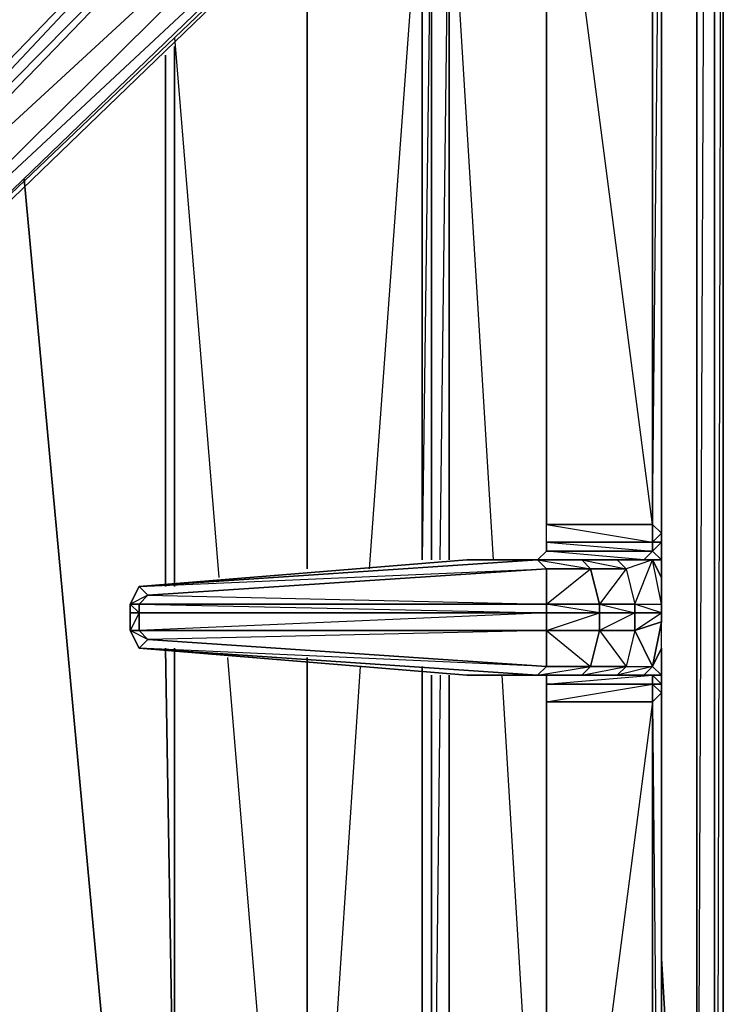
# Model space of a CAD drawing. Units: inches. Extents: x 0 to 30, y -28.5 to 0.
# Drawn here: x 26.8 to 30, y -9.4 to -4.9 of the extents above; entities that cross this region are included whole.
import ezdxf

# ---------------------------------------------------------------- set-up
doc = ezdxf.new("R2010")
doc.units = ezdxf.units.IN
doc.header["$MEASUREMENT"] = 0
doc.layers.get('0').update_dxf_attribs({"true_color": 0x9ad7e5})

msp = doc.modelspace()

# ---------------------------------------------------------------- linework, layer by layer
at = {"color": 71}
msp.add_lwpolyline([(29.958, -16.4343), (29.9981, -0.2011), (29.9981, -23.3263), (29.9981, -0.2011), (29.958, -0.1211), (29.9981, -0.2011), (29.9981, -0.1611), (29.9981, -0.2011), (29.9981, -23.3263), (29.958, -23.3663), (29.9981, -23.3263), (29.9981, -0.2011), (29.958, -0.1611), (29.9981, -0.2011), (29.958, -0.1211), (29.9981, -0.2011)], dxfattribs=at)
at = {"color": 13}
for points in [[(29.958, -2.7265), (29.958, -11.9038)], [(29.958, -2.7265), (29.958, -11.9038), (29.958, -25.0912), (29.958, -11.9038)], [(29.878, -11.9038), (29.878, -2.9667)], [(28.7573, -4.0893), (28.7573, -7.3752)], [(28.6353, -7.3752), (28.6353, -4.1293)], [(28.6772, -7.3752), (28.6772, -4.1293)], [(27.5146, -7.4953), (27.5146, -5.0518)], [(27.4745, -7.4953), (27.4745, -5.0918)], [(27.5146, -10.2208), (27.4745, -7.7755)], [(28.6353, -11.2634), (28.6353, -7.8574)], [(28.6772, -11.3434), (28.6772, -7.8974)], [(28.7573, -7.8974), (28.7573, -11.4235)]]:
    msp.add_lwpolyline(points, close=True, dxfattribs=at)
for points in [[(29.958, -11.9038), (29.958, -2.8466), (29.958, -11.9038), (29.878, -11.9038), (29.878, -2.9667)], [(29.958, -2.8466), (29.958, -11.9038), (29.958, -25.1312), (29.958, -25.0912), (29.958, -25.1713)], [(29.958, -25.1713), (29.958, -25.1312), (29.958, -11.9038), (29.878, -11.9038), (29.918, -2.8866)], [(28.9574, -7.3752), (28.7573, -4.0893), (29.1975, -3.7291)], [(28.7172, -7.3752), (28.7573, -4.0893), (28.6772, -4.1293), (28.6772, -3.8892)], [(28.7573, -7.3752), (28.7573, -4.0893), (28.7172, -3.8892)], [(28.6772, -7.3752), (28.6772, -4.1293), (28.6353, -7.3752), (28.6353, -4.1293), (28.3951, -7.4152)], [(28.115, -7.4152), (28.115, -4.4896)], [(28.115, -4.4896), (28.115, -7.4152)], [(28.115, -7.4152), (28.115, -4.4896)], [(27.5146, -5.0118), (27.7147, -7.4553)], [(27.5146, -7.4953), (27.5146, -5.0518)], [(27.4745, -7.4953), (27.4745, -5.0918)], [(27.4745, -7.4953), (27.4745, -5.0918)], [(26.8341, -5.6522), (27.2344, -9.9807)], [(27.2344, -9.9807), (26.8341, -5.6522)], [(27.5146, -7.7755), (27.5146, -10.2208), (27.4745, -7.7755)], [(27.5146, -10.2208), (27.4745, -7.7755)], [(27.5146, -7.7755), (27.5146, -10.2208)], [(27.5146, -10.2208), (27.5146, -7.7755)], [(27.7547, -7.8174), (27.9949, -10.703)], [(28.115, -10.7831), (28.115, -7.8174)], [(28.115, -7.8174), (28.115, -10.7831)], [(28.115, -10.7831), (28.115, -7.8174)], [(28.3551, -7.8574), (28.155, -10.8631)], [(28.6353, -11.2634), (28.6353, -7.8574), (28.6353, -11.3034)], [(28.7172, -7.8974), (28.6772, -11.3434), (28.6772, -7.8974)], [(28.7573, -11.4235), (28.7573, -7.8974)], [(29.1975, -11.2234), (28.9974, -7.8974)], [(29.7179, -9.1783), (29.878, -11.9038)], [(29.7179, -20.7628), (29.878, -25.1312), (29.878, -11.9038), (29.7179, -9.1783)]]:
    msp.add_lwpolyline(points, dxfattribs=at)
at = {"color": 251}
for points in [[(25.5914, -6.5347), (25.6734, -6.6547), (25.8335, -6.6547), (29.1975, -3.407), (29.3977, -3.2869), (29.5578, -3.1268), (29.6378, -3.0868), (29.5578, -3.1268), (29.5578, -3.0868), (29.3977, -3.2068), (29.3576, -3.0868), (29.3977, -3.2068), (29.1975, -3.3669), (29.1175, -3.2469), (25.7134, -6.6147), (25.5914, -6.4946), (28.8373, -3.1268), (25.5914, -6.4946), (25.5914, -6.4146), (28.6772, -3.1268), (25.5514, -6.3746)], [(25.5514, -6.3746), (28.6772, -3.1268), (25.5914, -6.4146)], [(25.5914, -6.4146), (28.8373, -3.1268), (25.5914, -6.4946)], [(29.1975, -3.529), (29.6778, -3.1668), (29.6778, -7.2151), (29.1975, -7.2151)], [(29.1975, -3.3669), (25.8335, -6.6147), (25.7134, -6.6147), (29.1175, -3.2469)], [(29.1975, -3.3669), (25.7134, -6.6147), (25.8335, -6.6147), (29.1975, -3.407), (25.8335, -6.6547), (25.8335, -6.6147)], [(29.1975, -3.3669), (29.1975, -3.407), (25.8335, -6.6547), (25.8335, -6.6147)], [(29.1975, -7.2151), (29.1975, -3.529)], [(29.6778, -7.2151), (29.1975, -3.529), (29.1975, -7.2151)], [(29.1975, -7.2952), (29.6778, -7.2952), (29.6778, -7.3352), (29.1975, -7.3352)], [(29.7179, -7.4553), (29.7179, -7.3752), (29.7179, -7.2952), (29.7179, -7.3752)], [(29.1575, -7.3752), (29.6378, -7.3752), (29.1975, -7.3352), (29.1575, -7.3752)], [(29.7179, -7.3752), (29.6778, -7.3752), (29.6378, -7.3752), (29.6778, -7.3352)], [(27.3545, -7.4953), (29.1575, -7.3752), (28.8373, -7.3752)], [(29.1975, -7.4152), (29.1575, -7.3752), (27.3545, -7.4953)], [(29.6378, -7.3752), (29.5177, -7.3752), (29.3576, -7.3752), (29.1575, -7.3752), (28.8373, -7.3752), (29.1575, -7.3752)], [(29.1575, -7.3752), (29.1175, -7.3752)], [(29.1175, -7.3752), (29.1575, -7.3752)], [(29.1175, -7.3752), (29.6378, -7.3752)], [(29.1575, -7.3752), (29.3576, -7.3752), (29.3977, -7.4152), (29.1975, -7.4152)], [(29.3977, -7.4152), (29.3576, -7.3752), (29.1575, -7.3752)], [(29.5578, -7.4152), (29.3977, -7.4152), (29.3576, -7.3752), (29.5177, -7.3752)], [(29.5578, -7.4152), (29.5177, -7.3752), (29.3576, -7.3752)], [(29.6778, -7.3752), (29.5578, -7.4152), (29.5177, -7.3752), (29.6378, -7.3752)], [(29.6778, -7.3752), (29.5578, -7.4152), (29.5978, -7.5753)], [(29.7179, -7.4553), (29.7179, -7.5753), (29.6778, -7.3752)], [(29.7179, -7.3752), (29.7179, -7.4553)], [(29.1975, -7.5753), (27.3545, -7.5753), (27.3945, -7.5353), (29.1975, -7.4152)], [(29.3977, -7.4152), (29.4377, -7.5753), (29.1975, -7.5753), (29.1975, -7.4152)], [(29.5578, -7.4152), (29.5978, -7.5753), (29.4377, -7.5753), (29.3977, -7.4152)], [(27.3545, -7.4953), (27.3945, -7.5353), (27.3545, -7.5753), (27.3144, -7.5753)], [(27.3144, -7.5753), (27.3545, -7.5753), (27.3945, -7.5353)], [(27.3144, -7.5753), (27.3545, -7.5753), (27.3545, -7.6154), (27.3144, -7.6154)], [(27.3545, -7.6154), (27.3144, -7.6954), (27.3144, -7.6154), (27.3144, -7.5753)], [(27.3545, -7.6154), (27.3545, -7.6954), (27.3144, -7.6954), (27.3144, -7.6154)], [(29.1975, -7.5753), (29.1975, -7.6154), (27.3545, -7.6154), (27.3545, -7.5753)], [(29.1975, -7.6154), (29.1975, -7.6954), (27.3545, -7.6954), (27.3545, -7.6154)], [(29.1975, -7.5753), (29.4377, -7.5753), (29.4377, -7.6154), (29.1975, -7.6154)], [(29.4377, -7.6154), (29.4377, -7.6954), (29.1975, -7.6954), (29.1975, -7.6154)], [(29.5978, -7.6154), (29.4377, -7.6154), (29.4377, -7.5753), (29.5978, -7.5753)], [(29.5978, -7.6154), (29.5978, -7.6954), (29.4377, -7.6954), (29.4377, -7.6154)], [(29.7179, -7.6154), (29.7179, -7.6554), (29.5978, -7.6954), (29.5978, -7.6154)], [(29.7179, -7.5753), (29.7179, -7.6154)], [(29.7179, -7.6554), (29.6778, -7.8574), (29.7179, -7.7755)], [(27.3144, -7.6954), (27.3545, -7.6954), (27.3945, -7.7354), (27.3545, -7.7755)], [(27.3144, -7.6954), (27.3545, -7.7755), (27.3945, -7.7354)], [(29.1975, -7.6954), (29.1975, -7.8574), (27.3945, -7.7354), (27.3545, -7.6954)], [(29.3977, -7.8574), (29.1975, -7.8574), (29.1975, -7.6954), (29.4377, -7.6954)], [(29.5578, -7.8574), (29.3977, -7.8574), (29.4377, -7.6954), (29.5978, -7.6954)], [(27.3545, -7.7755), (27.3945, -7.7354), (29.1975, -7.8574), (29.1575, -7.8974)], [(29.1575, -7.8974), (28.8373, -7.8974), (27.3545, -7.7755)], [(29.1575, -7.8974), (27.3545, -7.7755), (28.8373, -7.8974)], [(29.7179, -7.9375), (29.7179, -7.8974), (29.7179, -7.7755), (29.7179, -7.8974)], [(29.3977, -7.8574), (29.3576, -7.8974), (29.1575, -7.8974), (29.1975, -7.8574)], [(29.5578, -7.8574), (29.5177, -7.8974), (29.3576, -7.8974), (29.3977, -7.8574)], [(29.6778, -7.8574), (29.6378, -7.8974), (29.5177, -7.8974), (29.5578, -7.8574)], [(29.6778, -7.8974), (29.6778, -7.9375), (29.1975, -7.9375), (29.1975, -7.8974)], [(29.6778, -7.8974), (29.1975, -7.8974), (29.1975, -7.9375)], [(29.4777, -7.8974), (29.6378, -7.8974)], [(29.4777, -7.8974), (29.6378, -7.8974)], [(29.6778, -7.9375), (29.6778, -8.0175), (29.1975, -8.0175), (29.1975, -7.9375)], [(29.6778, -7.9375), (29.1975, -7.9375), (29.1975, -8.0175)], [(29.7179, -7.9775), (29.6778, -8.0175), (29.6778, -7.9375), (29.7179, -7.9375)], [(29.1975, -11.7037), (29.1975, -8.0175), (29.6778, -8.0175), (29.6778, -12.0639)], [(29.6778, -8.0175), (29.7179, -7.9775), (29.7179, -12.1459), (29.6778, -12.0639)]]:
    msp.add_lwpolyline(points, close=True, dxfattribs=at)
for points in [[(25.7134, -6.6147), (25.5914, -6.4946), (29.1175, -3.2469), (28.9574, -3.0868)], [(29.7179, -7.5753), (29.7179, -7.4553), (29.6778, -7.3752), (29.7179, -7.3752), (29.6778, -7.3352), (29.7179, -7.2952), (29.7179, -7.2551), (29.6778, -7.2151), (29.7179, -3.0868), (29.7179, -7.2551), (29.6778, -7.2952), (29.7179, -7.2952), (29.7179, -7.3752), (29.6378, -7.3752), (29.5177, -7.3752), (29.6778, -7.3752), (29.6378, -7.3752), (29.5177, -7.3752)], [(29.7179, -3.0868), (29.7179, -7.2551), (29.6778, -7.2151)], [(29.6778, -7.2151), (29.6778, -3.1668), (29.7179, -3.0868)], [(29.7179, -7.6554), (29.7179, -7.6154), (29.7179, -7.5753), (29.7179, -7.4553), (29.7179, -7.3752), (29.7179, -7.2551), (29.7179, -3.0868)], [(29.7179, -13.6687), (29.7179, -13.1465), (29.7179, -12.2659), (29.7179, -12.1459), (29.7179, -7.9775), (29.7179, -7.8974), (29.7179, -7.7755), (29.7179, -7.6554), (29.7179, -7.6154), (29.7179, -7.5753), (29.7179, -7.4553), (29.7179, -7.3752), (29.7179, -7.2551), (29.7179, -3.0868)], [(25.5914, -6.4146), (28.6772, -3.1268), (25.5514, -6.3746), (25.5914, -6.5347), (25.6734, -6.6547)], [(28.6772, -3.1268), (25.5514, -6.3746), (25.5914, -6.5347), (25.5914, -6.4146), (25.5514, -6.3746)], [(29.3576, -7.3752), (29.1575, -7.3752), (29.6378, -7.3752), (29.6778, -7.3352), (29.1975, -7.3352), (29.1975, -7.2952), (29.6778, -7.3352), (29.6778, -7.2952), (29.1975, -7.2952), (29.1975, -7.2151), (29.6778, -7.2952), (29.6778, -7.2151), (29.6778, -3.1668), (29.6778, -3.1268)], [(29.1975, -3.3669), (29.1175, -3.2469), (25.7134, -6.6147), (25.6734, -6.6547)], [(29.6778, -7.2151), (29.6778, -7.2952), (29.1975, -7.2952), (29.1975, -7.2151), (29.1975, -3.529)], [(29.1975, -7.2151), (29.6778, -7.2151)], [(29.7179, -7.2952), (29.7179, -7.3752), (29.6778, -7.3352), (29.6778, -7.2952), (29.7179, -7.2952), (29.7179, -7.3752), (29.7179, -7.2551), (29.6778, -7.2151)], [(29.7179, -7.4553), (29.7179, -7.2952), (29.7179, -7.3752), (29.7179, -7.2551), (29.7179, -7.2952), (29.6778, -7.2952), (29.6778, -7.2151)], [(29.1975, -7.2952), (29.1975, -7.3352), (29.6778, -7.3352), (29.6378, -7.3752), (29.1575, -7.3752), (29.1975, -7.3352)], [(29.1575, -7.3752), (27.3545, -7.4953), (28.8373, -7.3752)], [(27.3545, -7.4953), (29.1575, -7.3752)], [(29.1575, -7.3752), (29.1975, -7.4152), (27.3945, -7.5353), (27.3545, -7.4953)], [(29.1575, -7.3752), (28.8373, -7.3752), (27.3545, -7.4953)], [(29.1175, -7.3752), (29.1575, -7.3752)], [(29.1175, -7.3752), (29.1575, -7.3752)], [(29.5177, -7.3752), (29.3576, -7.3752)], [(29.7179, -12.1459), (29.7179, -7.9775), (29.7179, -7.8974), (29.7179, -7.9775), (29.7179, -7.9375), (29.7179, -7.8974), (29.6778, -7.8574), (29.7179, -7.7755), (29.7179, -7.6554), (29.7179, -7.6154), (29.5978, -7.6154), (29.5978, -7.5753), (29.6778, -7.3752), (29.5578, -7.4152), (29.5978, -7.5753), (29.4377, -7.5753), (29.5978, -7.6154), (29.4377, -7.6954), (29.5978, -7.6954), (29.5578, -7.8574), (29.6778, -7.8574), (29.5177, -7.8974), (29.6378, -7.8974)], [(29.6778, -7.8574), (29.7179, -7.6554), (29.5978, -7.6954), (29.7179, -7.6154), (29.5978, -7.5753), (29.7179, -7.5753), (29.6778, -7.3752)], [(29.6778, -7.3752), (29.7179, -7.3752), (29.7179, -7.4553)], [(29.1975, -7.4152), (27.3945, -7.5353), (29.1975, -7.5753), (27.3545, -7.5753), (29.1975, -7.6154), (27.3545, -7.6954), (29.1975, -7.6954), (27.3945, -7.7354), (29.1975, -7.8574), (27.3545, -7.7755), (29.1575, -7.8974), (29.1975, -7.8574)], [(29.1975, -7.5753), (29.3977, -7.4152), (29.1975, -7.4152), (29.1975, -7.5753), (29.1975, -7.6154), (29.4377, -7.6154), (29.4377, -7.6954), (29.5578, -7.8574), (29.5177, -7.8974), (29.6378, -7.8974)], [(29.1975, -7.6954), (29.3977, -7.8574), (29.3576, -7.8974), (29.5177, -7.8974), (29.3576, -7.8974), (29.5578, -7.8574), (29.3977, -7.8574), (29.4377, -7.6954), (29.1975, -7.6954), (29.4377, -7.6154), (29.1975, -7.5753), (29.4377, -7.5753), (29.3977, -7.4152), (29.5578, -7.4152), (29.4377, -7.5753), (29.4377, -7.6154), (29.5978, -7.6154), (29.5978, -7.6954), (29.6778, -7.8574), (29.6378, -7.8974), (29.7179, -7.8974), (29.7179, -7.9375), (29.6778, -7.9375), (29.7179, -7.9775), (29.7179, -12.1459)], [(27.3545, -7.4953), (27.3144, -7.5753), (27.3144, -7.6154), (27.3144, -7.6954), (27.3545, -7.7755), (28.8373, -7.8974), (29.1575, -7.8974), (29.3576, -7.8974), (29.5177, -7.8974), (29.6378, -7.8974)], [(27.3545, -7.4953), (27.3144, -7.5753)], [(27.3945, -7.5353), (27.3545, -7.4953), (27.3144, -7.5753), (27.3144, -7.6154), (27.3144, -7.6954), (27.3545, -7.7755)], [(27.3545, -7.6154), (27.3144, -7.6154)], [(28.8373, -7.8974), (29.3576, -7.8974), (28.8373, -7.8974), (29.1575, -7.8974), (29.3576, -7.8974), (29.1575, -7.8974), (29.3977, -7.8574), (29.1975, -7.8574), (29.1975, -7.6954), (29.1975, -7.6154), (27.3545, -7.6154), (27.3545, -7.5753)], [(27.3545, -7.6954), (27.3545, -7.6154)], [(29.7179, -7.6154), (29.5978, -7.6154), (29.5978, -7.5753), (29.7179, -7.5753)], [(29.5978, -7.6954), (29.5578, -7.8574), (29.6778, -7.8574), (29.5978, -7.6954), (29.7179, -7.6554)], [(27.3945, -7.7354), (27.3545, -7.6954), (27.3144, -7.6954)], [(29.7179, -7.9775), (29.7179, -7.8974), (29.7179, -7.7755), (29.7179, -7.9375), (29.7179, -7.8974), (29.7179, -7.7755), (29.6778, -7.8574), (29.7179, -7.8974), (29.6778, -7.8974), (29.7179, -7.9375), (29.7179, -7.9775), (29.6778, -8.0175), (29.7179, -12.1459), (29.6778, -12.0639), (29.7179, -12.1859), (29.6778, -12.1459), (29.6778, -12.0639), (29.7179, -12.1459), (29.7179, -12.2659), (29.7179, -13.1465), (29.7179, -13.6687)], [(29.6378, -7.8974), (29.6778, -7.8574), (29.7179, -7.8974), (29.6778, -7.8974), (29.6778, -7.9375), (29.7179, -7.9375)], [(29.1575, -7.8974), (29.1975, -7.8974), (29.1975, -7.9375)], [(29.6378, -7.8974), (29.6778, -7.8974), (29.1975, -7.8974), (29.1575, -7.8974)], [(29.1575, -7.8974), (29.1975, -7.8974), (29.6378, -7.8974)], [(29.4777, -7.8974), (29.6378, -7.8974)], [(29.7179, -7.8974), (29.6778, -7.8974), (29.6378, -7.8974)], [(29.6778, -7.9375), (29.6778, -7.8974), (29.6378, -7.8974)], [(29.1575, -11.8237), (29.1975, -11.7837), (29.6778, -12.1459), (29.6778, -12.0639), (29.1975, -11.7837), (29.1975, -11.7037), (29.6778, -12.0639), (29.6778, -8.0175), (29.1975, -11.7037), (29.1975, -8.0175), (29.6778, -8.0175), (29.6778, -7.9375)], [(29.1975, -7.9375), (29.1975, -8.0175), (29.1975, -11.7037)], [(29.1975, -8.0175), (29.1975, -11.7037)]]:
    msp.add_lwpolyline(points, dxfattribs=at)

doc.saveas('drawing.dxf')
